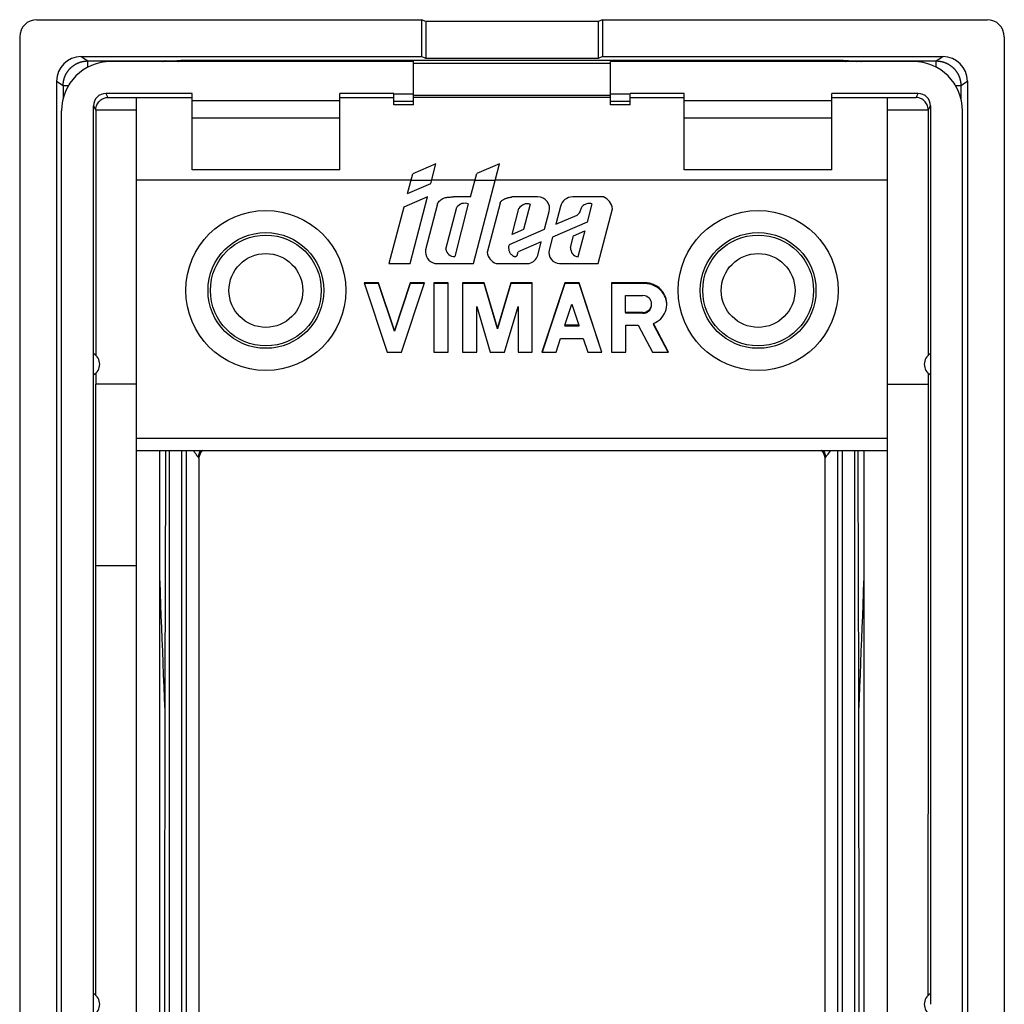
# Model space of a CAD drawing. Units: millimetres. Extents: x -20 to 20, y -40 to 40.
# Drawn here: x -20 to 20, y 0 to 40 of the extents above; entities that cross this region are included whole.
import ezdxf

# ---------------------------------------------------------------- set-up
doc = ezdxf.new("R2010")
doc.units = ezdxf.units.MM
doc.header["$LTSCALE"] = 16.335
doc.layers.get('0').update_dxf_attribs({"linetype": 'CONTINUOUS'})
for name, color, linetype in [('ASSI', 7, 'CONTINUOUS'), ('DRAFT', 7, 'CONTINUOUS'), ('RACCORDO', 7, 'CONTINUOUS')]:
    doc.layers.add(name, color=color, linetype=linetype)

msp = doc.modelspace()

# ---------------------------------------------------------------- linework, layer by layer
at = {"color": 7, "linetype": 'CONTINUOUS'}
for p, q in [((-3.675, 40), (-3.675, 38.499)), ((-3.5, 39.93), (-3.675, 40)), ((3.675, 40), (3.5, 39.93)), ((3.675, 40), (3.675, 38.499)), ((-3.5, 39.93), (-3.5, 38.429)), ((3.5, 39.93), (-3.5, 39.93)), ((3.5, 39.93), (3.5, 38.429)), ((-3.5, 38.429), (-3.675, 38.499)), ((3.5, 38.429), (-3.5, 38.429)), ((3.675, 38.499), (3.5, 38.429)), ((-4, 38.3), (-16.301, 38.3)), ((-4, 38.23), (4, 38.23)), ((16.301, 38.3), (4, 38.3)), ((-15.25, -36.843), (-15.25, 36.843)), ((-15.25, 36.843), (-13, 36.843)), ((-13, 33.9), (-13, 37)), ((-7, 33.9), (-7, 37)), ((-4.8, 37), (-7, 37)), ((-7, 36.843), (-4.8, 36.843)), ((-4, 36.93), (4, 36.93)), ((4, 36.843), (-4, 36.843)), ((7, 37), (4.8, 37)), ((4.8, 36.843), (7, 36.843)), ((7, 33.9), (7, 37)), ((13, 33.9), (13, 37)), ((13, 36.843), (15.25, 36.843)), ((15.25, -36.843), (15.25, 36.843)), ((-7, 36.7), (-13, 36.7)), ((-4, 36.543), (-4.8, 36.543)), ((4.8, 36.543), (4, 36.543)), ((13, 36.7), (7, 36.7)), ((-7, 36), (-13, 36)), ((13, 36), (7, 36)), ((-3.088, 34.148), (-4.031, 33.739)), ((-3.296, 33.344), (-3.088, 34.148)), ((-1.56, 30.1), (-0.509, 34.148)), ((-0.509, 34.148), (-1.429, 33.749)), ((-7, 33.9), (-13, 33.9)), ((-4.243, 32.933), (-4.031, 33.739)), ((-1.687, 32.799), (-1.429, 33.749)), ((13, 33.9), (7, 33.9)), ((-15.25, 33.492), (-4.096, 33.492)), ((-4.243, 32.933), (-3.296, 33.344)), ((-4.101, 33.474), (-3.262, 33.474)), ((-3.258, 33.492), (-1.499, 33.492)), ((-1.503, 33.474), (-0.684, 33.474)), ((-0.679, 33.492), (15.25, 33.492)), ((-3.438, 32.799), (-4.399, 32.382)), ((-4.139, 30.1), (-3.438, 32.799)), ((-3.033, 32.513), (-3.515, 30.656)), ((-1.687, 32.799), (-2.37, 32.799)), ((-1.776, 32.516), (-2.329, 30.385)), ((-0.484, 32.553), (-1.005, 30.548)), ((1.054, 32.799), (-0.007, 32.799)), ((0.738, 32.508), (0.47, 31.476)), ((1.97, 32.417), (1.78, 31.687)), ((3.714, 32.799), (2.465, 32.799)), ((3.242, 32.521), (3.05, 31.779)), ((-4.399, 32.382), (-5, 30.1)), ((-2.687, 30.679), (-2.245, 32.382)), ((0.009, 31.276), (0.282, 32.327)), ((1.324, 31.489), (1.51, 32.206)), ((1.78, 31.687), (2.646, 32.063)), ((3.501, 30.1), (4.077, 32.32)), ((3.05, 31.779), (1.646, 31.17)), ((-0.105, 30.868), (1.324, 31.489)), ((0.47, 31.476), (0.009, 31.276)), ((2.38, 30.742), (2.505, 31.222)), ((2.505, 31.222), (2.956, 31.418)), ((2.956, 31.418), (2.681, 30.36)), ((1.19, 30.971), (0.249, 30.563)), ((1.047, 30.422), (1.19, 30.971)), ((1.646, 31.17), (1.509, 30.64)), ((-5, 30.1), (-4.139, 30.1)), ((-3.137, 30.1), (-1.56, 30.1)), ((-0.637, 30.1), (0.704, 30.1)), ((1.927, 30.1), (3.501, 30.1)), ((-6, 29.313), (-5.069, 26.5)), ((-5.42, 29.313), (-6, 29.313)), ((-5.42, 29.278), (-5.989, 29.278)), ((-4.779, 27.376), (-5.42, 29.313)), ((-4.779, 27.341), (-5.42, 29.278)), ((-4.138, 29.313), (-4.779, 27.376)), ((-4.138, 29.278), (-4.779, 27.341)), ((-4.489, 26.5), (-3.558, 29.313)), ((-3.558, 29.313), (-4.138, 29.313)), ((-3.569, 29.278), (-4.138, 29.278)), ((-3.171, 29.313), (-3.171, 26.5)), ((-2.591, 29.313), (-3.171, 29.313)), ((-2.591, 29.278), (-3.171, 29.278)), ((-2.591, 26.5), (-2.591, 29.313)), ((-2.011, 29.313), (-2.011, 26.5)), ((-1.134, 29.313), (-2.011, 29.313)), ((-1.134, 29.278), (-2.011, 29.278)), ((-0.593, 27.481), (-1.134, 29.313)), ((-0.593, 27.446), (-1.134, 29.278)), ((-0.051, 29.313), (-0.593, 27.481)), ((-0.051, 29.278), (-0.593, 27.446)), ((0.826, 29.313), (-0.051, 29.313)), ((0.826, 29.278), (-0.051, 29.278)), ((0.826, 26.5), (0.826, 29.313)), ((2.144, 29.313), (1.213, 26.5)), ((2.144, 29.278), (1.223, 26.497)), ((2.724, 29.313), (2.144, 29.313)), ((2.724, 29.278), (2.144, 29.278)), ((3.655, 26.5), (2.724, 29.313)), ((3.644, 26.497), (2.724, 29.278)), ((4.041, 29.313), (4.041, 26.5)), ((5.4, 29.313), (4.041, 29.313)), ((5.4, 29.278), (4.041, 29.278)), ((2.153, 27.588), (2.434, 28.437)), ((2.434, 28.437), (2.715, 27.588)), ((4.614, 28.108), (4.614, 28.792)), ((4.614, 28.792), (5.319, 28.792)), ((-1.431, 26.5), (-1.431, 28.355)), ((-1.431, 28.355), (-0.883, 26.5)), ((-0.303, 26.5), (0.246, 28.355)), ((0.246, 28.355), (0.246, 26.5)), ((4.614, 28.108), (4.614, 28.073)), ((5.319, 28.108), (4.614, 28.108)), ((5.319, 28.073), (4.614, 28.073)), ((5.745, 27.655), (5.745, 27.62)), ((6.362, 26.5), (5.745, 27.655)), ((6.348, 26.492), (5.745, 27.62)), ((-4.779, 27.376), (-4.779, 27.341)), ((-0.593, 27.481), (-0.593, 27.446)), ((2.153, 27.588), (2.153, 27.553)), ((2.715, 27.588), (2.153, 27.588)), ((2.715, 27.553), (2.153, 27.553)), ((2.715, 27.588), (2.715, 27.553)), ((4.622, 26.5), (4.622, 27.588)), ((4.622, 27.588), (5.128, 27.588)), ((5.128, 27.588), (5.709, 26.5)), ((1.793, 26.5), (1.976, 27.053)), ((1.976, 27.053), (2.892, 27.053)), ((2.892, 27.053), (3.075, 26.5)), ((-5.069, 26.5), (-4.489, 26.5)), ((-3.171, 26.5), (-2.591, 26.5)), ((-2.011, 26.5), (-1.431, 26.5)), ((-0.883, 26.5), (-0.303, 26.5)), ((0.246, 26.5), (0.826, 26.5)), ((1.213, 26.5), (1.793, 26.5)), ((3.075, 26.5), (3.655, 26.5)), ((4.041, 26.5), (4.622, 26.5)), ((5.709, 26.5), (6.362, 26.5)), ((-15.25, 23), (15.25, 23)), ((-15.25, 22.5), (15.25, 22.5)), ((-14.3, -22.5), (-14.3, 22.5)), ((14.3, -22.5), (14.3, 22.5))]:
    msp.add_line(p, q, dxfattribs=at)
at = {"color": 250, "linetype": 'CONTINUOUS'}
for p, q in [((5.4, 29.313), (5.4, 29.278)), ((5.319, 28.108), (5.319, 28.073))]:
    msp.add_line(p, q, dxfattribs=at)
at = {"color": 7, "linetype": 'CONTINUOUS'}
for points in [[(-3.033, 32.513), (-3.01, 32.555), (-2.984, 32.593), (-2.956, 32.628), (-2.924, 32.659), (-2.89, 32.687), (-2.854, 32.711), (-2.816, 32.73), (-2.777, 32.746), (-2.737, 32.76), (-2.697, 32.77), (-2.656, 32.778), (-2.615, 32.784), (-2.575, 32.789), (-2.534, 32.792), (-2.493, 32.794), (-2.452, 32.797), (-2.411, 32.798), (-2.37, 32.799)], [(-0.484, 32.553), (-0.468, 32.581), (-0.45, 32.608), (-0.431, 32.631), (-0.41, 32.652), (-0.387, 32.67), (-0.365, 32.686), (-0.341, 32.7), (-0.318, 32.712), (-0.295, 32.723), (-0.273, 32.733), (-0.251, 32.741), (-0.23, 32.748), (-0.209, 32.755), (-0.189, 32.761), (-0.17, 32.766), (-0.151, 32.771), (-0.132, 32.775), (-0.114, 32.779), (-0.096, 32.783), (-0.078, 32.786), (-0.061, 32.79), (-0.043, 32.793), (-0.025, 32.796), (-0.007, 32.799)], [(3.242, 32.521), (3.203, 32.529), (3.164, 32.533), (3.124, 32.533), (3.084, 32.528), (3.043, 32.52), (3.004, 32.509), (2.966, 32.495), (2.93, 32.477), (2.897, 32.456), (2.868, 32.431), (2.843, 32.403), (2.821, 32.373), (2.804, 32.34), (2.791, 32.305), (2.778, 32.269), (2.765, 32.231), (2.752, 32.193), (2.734, 32.156), (2.709, 32.123), (2.68, 32.092), (2.646, 32.063)], [(-0.105, 30.868), (-0.12, 30.84), (-0.13, 30.811), (-0.137, 30.781), (-0.139, 30.751), (-0.138, 30.719), (-0.135, 30.688), (-0.13, 30.658), (-0.124, 30.629), (-0.117, 30.602), (-0.107, 30.576), (-0.097, 30.552), (-0.085, 30.529), (-0.071, 30.509), (-0.057, 30.491), (-0.041, 30.474), (-0.026, 30.459), (-0.009, 30.445), (0.007, 30.433), (0.023, 30.42), (0.039, 30.409), (0.055, 30.399), (0.071, 30.39), (0.087, 30.383), (0.104, 30.378), (0.12, 30.376), (0.137, 30.377), (0.153, 30.381), (0.169, 30.388), (0.183, 30.397), (0.196, 30.408), (0.206, 30.421), (0.214, 30.437)], [(0.214, 30.437), (0.221, 30.453), (0.225, 30.471), (0.229, 30.489), (0.233, 30.508), (0.238, 30.526), (0.243, 30.544), (0.249, 30.563)], [(6.289, 28.45), (6.288, 28.491), (6.279, 28.578), (6.261, 28.664), (6.235, 28.747), (6.2, 28.827), (6.156, 28.904), (6.105, 28.975), (6.047, 29.042), (5.981, 29.103), (5.91, 29.157), (5.833, 29.203), (5.751, 29.242), (5.667, 29.273), (5.581, 29.295), (5.492, 29.308), (5.4, 29.313)], [(6.288, 28.454), (6.28, 28.54), (6.262, 28.626), (6.236, 28.708), (6.201, 28.788), (6.158, 28.866), (6.107, 28.938), (6.049, 29.004), (5.983, 29.066), (5.912, 29.12), (5.835, 29.167), (5.753, 29.207), (5.668, 29.238), (5.581, 29.26), (5.492, 29.273), (5.4, 29.278)], [(5.745, 27.655), (5.827, 27.694), (5.904, 27.74), (5.975, 27.792), (6.041, 27.852), (6.1, 27.919), (6.152, 27.99), (6.196, 28.067), (6.232, 28.148), (6.26, 28.231), (6.278, 28.317), (6.288, 28.404), (6.289, 28.45)]]:
    msp.add_lwpolyline(points, dxfattribs=at)
for centre in [(-10, 29), (10, 29)]:
    msp.add_circle(centre, 2.35, dxfattribs=at)
for centre, radius, start, end in [((-1.92, 32.134), 0.408, 69.244, 142.7056), ((0.626, 32.126), 0.399, 73.6975, 149.6965), ((1.054, 32.327), 0.472, 345.145, 90), ((2.467, 32.284), 0.515, 90, 165.4448), ((3.516, 32.272), 0.563, 4.8339, 69.478), ((-3.025, 30.582), 0.495, 171.4769, 256.9488), ((-2.36, 30.712), 0.329, 185.7437, 275.4688), ((-0.479, 30.604), 0.528, 186.089, 252.6039), ((0.57, 30.586), 0.504, 285.4236, 341.0055), ((1.927, 30.532), 0.432, 165.4449, 270), ((2.747, 30.721), 0.367, 176.7578, 259.745)]:
    msp.add_arc(centre, radius, start, end, dxfattribs=at)
for centre, end_param in [((5.319, 28.45), 1.57081), ((5.319, 28.415), -0.130144)]:
    msp.add_ellipse(centre, major_axis=(0.353, 0), ratio=0.969846, start_param=-1.570768, end_param=end_param, dxfattribs=at)
at = {"layer": 'ASSI', "color": 7, "linetype": 'CONTINUOUS'}
for centre, radius in [((-10, 29), 3.25), ((10, 29), 3.25), ((-10, 29), 2.25), ((10, 29), 2.25), ((-10, 29), 1.5), ((10, 29), 1.5)]:
    msp.add_circle(centre, radius, dxfattribs=at)
at = {"layer": 'DRAFT', "color": 7, "linetype": 'CONTINUOUS'}
for p, q in [((-16.913, 25.631), (-16.913, 25.194)), ((16.913, 25.631), (16.913, 25.194)), ((-15.25, 25.194), (-16.913, 25.194)), ((15.25, 25.194), (16.913, 25.194)), ((-16.906, 0.363), (-16.906, 17.819)), ((-15.25, 17.819), (-16.906, 17.819))]:
    msp.add_line(p, q, dxfattribs=at)
for centre, start_param, end_param in [((-23.83, 0), -1.525908, -1.50731), ((23.83, 0), 7.790495, 7.853085)]:
    msp.add_ellipse(centre, major_axis=(0, 397.1), ratio=0.017455, start_param=start_param, end_param=end_param, dxfattribs=at)
at = {"layer": 'RACCORDO', "color": 7, "linetype": 'CONTINUOUS'}
for p, q in [((-19.3, 40), (-3.675, 40)), ((3.675, 40), (19.3, 40)), ((-20, 39.3), (-20, -39.3)), ((20, 39.3), (20, -39.3)), ((-17.5, 38.499), (-3.675, 38.499)), ((3.675, 38.499), (17.5, 38.499)), ((-4, 36.543), (-4, 38.3)), ((4, 36.543), (4, 38.3)), ((-18.5, 37.5), (-18.5, -37.5)), ((18.5, 37.5), (18.5, -37.5)), ((-13, 37), (-16.5, 37)), ((-4.8, 36.543), (-4.8, 37)), ((4.8, 36.543), (4.8, 37)), ((16.5, 37), (13, 37)), ((-17, 27.183), (-17, 36.5)), ((17, 36.5), (17, 27.136)), ((-18.3, -36.301), (-18.3, 36.301)), ((-16.913, 36.325), (-16.913, 26.369)), ((16.913, 36.325), (16.913, 26.369)), ((18.3, -36.301), (18.3, 36.301)), ((-17, 26.775), (-17, 27.183)), ((17, 25.204), (17, 24.78)), ((-17, 21.349), (-17, 22.822)), ((-14.059, 21.905), (-14.057, 22.5)), ((14.057, 22.482), (14.057, 22.5)), ((14.06, 21.737), (14.057, 22.482)), ((-12.718, 22.183), (-12.718, -22.183)), ((-12.716, 22.225), (-12.715, 22.227)), ((-12.716, 22.222), (-12.716, 22.225)), ((-12.715, 22.227), (-12.714, 22.23)), ((-12.714, 22.233), (-12.713, 22.236)), ((-12.714, 22.23), (-12.714, 22.233)), ((-12.712, 22.241), (-12.711, 22.244)), ((-12.711, 22.244), (-12.71, 22.248)), ((-12.71, 22.248), (-12.709, 22.252)), ((-12.709, 22.252), (-12.708, 22.256)), ((-12.708, 22.256), (-12.707, 22.26)), ((-12.707, 22.26), (-12.706, 22.264)), ((12.706, 22.264), (12.707, 22.26)), ((12.707, 22.26), (12.708, 22.256)), ((12.708, 22.256), (12.709, 22.252)), ((12.709, 22.252), (12.71, 22.248)), ((12.71, 22.248), (12.711, 22.244)), ((12.711, 22.244), (12.712, 22.241)), ((12.712, 22.241), (12.713, 22.238)), ((12.713, 22.238), (12.713, 22.235)), ((12.713, 22.235), (12.714, 22.232)), ((12.714, 22.232), (12.715, 22.229)), ((12.715, 22.229), (12.715, 22.226)), ((12.715, 22.226), (12.716, 22.223)), ((12.716, 22.223), (12.716, 22.222)), ((12.718, -22.183), (12.718, 22.183)), ((-14.061, 21.436), (-14.059, 21.905)), ((14.063, 21.188), (14.06, 21.737)), ((-14.064, 20.929), (-14.061, 21.436)), ((-14.066, 20.377), (-14.064, 20.929)), ((-14.069, 19.776), (-14.066, 20.377)), ((-14.071, 19.119), (-14.069, 19.776)), ((14.091, 11.927), (14.091, 11.928)), ((-17, -1.628), (-17, 0))]:
    msp.add_line(p, q, dxfattribs=at)
at = {"layer": 'RACCORDO', "color": 250, "linetype": 'CONTINUOUS'}
for p, q in [((-17.5, 38.499), (-17.237, 38.323)), ((17.237, 38.323), (17.5, 38.499)), ((-17.237, 38.066), (-17.237, 38.323)), ((-17.237, 38.323), (-14.11, 38.323)), ((-14.11, 38.323), (-14.073, 38.325)), ((-14.073, 38.325), (-14.032, 38.326)), ((-14.032, 38.326), (-13.989, 38.327)), ((-13.989, 38.327), (-13.942, 38.329)), ((-13.942, 38.329), (-13.894, 38.33)), ((-13.894, 38.33), (-13.836, 38.332)), ((-13.836, 38.332), (-13.771, 38.333)), ((-13.771, 38.333), (-13.699, 38.335)), ((-13.699, 38.335), (-13.622, 38.337)), ((-13.622, 38.337), (-13.445, 38.341)), ((13.445, 38.341), (-13.445, 38.341)), ((13.569, 38.338), (13.59, 38.337)), ((13.59, 38.337), (13.611, 38.337)), ((13.611, 38.337), (13.633, 38.337)), ((13.633, 38.337), (13.666, 38.336)), ((13.666, 38.336), (13.734, 38.334)), ((13.734, 38.334), (13.796, 38.333)), ((13.796, 38.333), (13.85, 38.331)), ((13.85, 38.331), (13.894, 38.33)), ((13.894, 38.33), (13.942, 38.329)), ((13.942, 38.329), (13.989, 38.327)), ((13.989, 38.327), (14.032, 38.326)), ((14.032, 38.326), (14.073, 38.325)), ((14.073, 38.325), (14.11, 38.323)), ((14.11, 38.323), (17.237, 38.323)), ((17.237, 38.066), (17.237, 38.323)), ((-18.5, 37.5), (-18.235, 37.324)), ((-18.235, 37.324), (-18.235, 36.804)), ((-18.235, 37.324), (-18.018, 37.324)), ((18.018, 37.324), (18.235, 37.324)), ((18.235, 37.324), (18.5, 37.5)), ((18.235, 37.324), (18.235, 36.804)), ((-16.5, 37), (-16.421, 36.842)), ((-16.421, 36.842), (-15.25, 36.842)), ((-4.8, 36.99), (-4, 36.99)), ((4, 36.99), (4.8, 36.99)), ((15.25, 36.842), (16.421, 36.842)), ((16.421, 36.842), (16.5, 37)), ((-17, 36.5), (-16.913, 36.325)), ((-4.8, 36.69), (-4, 36.69)), ((4, 36.69), (4.8, 36.69)), ((16.913, 36.325), (17, 36.5)), ((-16.912, 36.343), (-15.25, 36.343)), ((15.25, 36.343), (16.912, 36.343)), ((-13.926, 22.5), (-13.926, -22.5)), ((-13.426, 22.5), (-13.426, -22.5)), ((-13.218, -22.5), (-13.218, 22.5)), ((-12.925, 22.467), (-12.95, 22.5)), ((-12.866, 22.387), (-12.888, 22.416)), ((12.839, 22.351), (12.94, 22.487)), ((12.94, 22.487), (12.95, 22.5)), ((13.218, 22.5), (13.218, -22.5)), ((13.426, -22.5), (13.426, 22.5)), ((13.926, -22.5), (13.926, 22.5)), ((-12.85, 22.365), (-12.866, 22.387)), ((-12.836, 22.346), (-12.85, 22.365)), ((-12.823, 22.329), (-12.836, 22.346)), ((-12.812, 22.314), (-12.823, 22.329)), ((-12.802, 22.301), (-12.812, 22.314)), ((-12.798, 22.296), (-12.802, 22.301)), ((-12.791, 22.287), (-12.798, 22.296)), ((-12.785, 22.279), (-12.791, 22.287)), ((-12.781, 22.274), (-12.785, 22.279)), ((-12.777, 22.269), (-12.781, 22.274)), ((-12.774, 22.265), (-12.777, 22.269)), ((-12.771, 22.261), (-12.774, 22.265)), ((-12.768, 22.258), (-12.771, 22.261)), ((-12.766, 22.255), (-12.768, 22.258)), ((-12.764, 22.253), (-12.766, 22.255)), ((-12.762, 22.251), (-12.764, 22.253)), ((-12.761, 22.249), (-12.762, 22.251)), ((-12.759, 22.247), (-12.761, 22.249)), ((-12.758, 22.246), (-12.759, 22.247)), ((-12.756, 22.244), (-12.758, 22.246)), ((-12.755, 22.243), (-12.756, 22.244)), ((-12.754, 22.242), (-12.755, 22.243)), ((-12.753, 22.241), (-12.754, 22.242)), ((-12.752, 22.24), (-12.753, 22.241)), ((-12.751, 22.239), (-12.752, 22.24)), ((-12.751, 22.238), (-12.751, 22.239)), ((-12.75, 22.237), (-12.751, 22.238)), ((-12.749, 22.236), (-12.75, 22.237)), ((-12.747, 22.234), (-12.748, 22.235)), ((-12.746, 22.233), (-12.747, 22.234)), ((-12.745, 22.232), (-12.746, 22.233)), ((-12.744, 22.231), (-12.745, 22.232)), ((-12.745, 22.232), (-12.745, 22.232)), ((-12.74, 22.227), (-12.744, 22.231)), ((-12.738, 22.226), (-12.74, 22.227)), ((-12.737, 22.225), (-12.738, 22.226)), ((-12.736, 22.224), (-12.737, 22.225)), ((-12.735, 22.223), (-12.736, 22.224)), ((-12.735, 22.222), (-12.735, 22.223)), ((-12.734, 22.222), (-12.735, 22.222)), ((-12.718, 22.183), (-12.718, 22.183)), ((12.732, 22.22), (12.733, 22.221)), ((12.733, 22.221), (12.734, 22.222)), ((12.734, 22.222), (12.735, 22.222)), ((12.735, 22.223), (12.736, 22.224)), ((12.735, 22.222), (12.735, 22.223)), ((12.736, 22.224), (12.738, 22.225)), ((12.738, 22.225), (12.74, 22.227)), ((12.74, 22.227), (12.743, 22.231)), ((12.743, 22.231), (12.744, 22.231)), ((12.744, 22.231), (12.745, 22.232)), ((12.745, 22.232), (12.746, 22.233)), ((12.746, 22.234), (12.747, 22.234)), ((12.746, 22.233), (12.746, 22.234)), ((12.747, 22.234), (12.748, 22.235)), ((12.748, 22.235), (12.749, 22.236)), ((12.749, 22.236), (12.75, 22.237)), ((12.75, 22.237), (12.751, 22.238)), ((12.751, 22.238), (12.752, 22.239)), ((12.752, 22.24), (12.753, 22.241)), ((12.752, 22.239), (12.752, 22.24)), ((12.753, 22.241), (12.754, 22.242)), ((12.754, 22.242), (12.755, 22.243)), ((12.755, 22.243), (12.756, 22.244)), ((12.756, 22.244), (12.758, 22.246)), ((12.758, 22.246), (12.759, 22.248)), ((12.759, 22.248), (12.761, 22.25)), ((12.761, 22.25), (12.763, 22.252)), ((12.763, 22.252), (12.764, 22.254)), ((12.764, 22.254), (12.767, 22.257)), ((12.767, 22.257), (12.769, 22.26)), ((12.769, 22.26), (12.772, 22.263)), ((12.772, 22.263), (12.775, 22.267)), ((12.775, 22.267), (12.779, 22.272)), ((12.779, 22.272), (12.783, 22.277)), ((12.783, 22.277), (12.789, 22.285)), ((12.789, 22.285), (12.796, 22.294)), ((12.796, 22.294), (12.806, 22.307)), ((12.806, 22.307), (12.82, 22.325)), ((12.82, 22.325), (12.839, 22.351))]:
    msp.add_line(p, q, dxfattribs=at)
for points in [[(-18.235, 37.324), (-18.235, 37.335), (-18.235, 37.347), (-18.235, 37.359), (-18.234, 37.37), (-18.233, 37.382), (-18.233, 37.394), (-18.232, 37.405), (-18.231, 37.417), (-18.23, 37.428), (-18.228, 37.44), (-18.227, 37.451), (-18.225, 37.463), (-18.224, 37.474), (-18.222, 37.486), (-18.22, 37.497), (-18.218, 37.509), (-18.215, 37.52), (-18.213, 37.531), (-18.211, 37.543), (-18.208, 37.554), (-18.205, 37.565), (-18.202, 37.577), (-18.199, 37.588), (-18.196, 37.599), (-18.193, 37.61), (-18.189, 37.621), (-18.186, 37.632), (-18.182, 37.643), (-18.178, 37.654), (-18.175, 37.665), (-18.17, 37.676), (-18.166, 37.687), (-18.162, 37.698), (-18.158, 37.709), (-18.153, 37.719), (-18.148, 37.73), (-18.144, 37.741), (-18.139, 37.751), (-18.134, 37.762), (-18.128, 37.772), (-18.123, 37.782), (-18.118, 37.793), (-18.112, 37.803), (-18.107, 37.813), (-18.101, 37.823), (-18.095, 37.833), (-18.089, 37.843), (-18.083, 37.853), (-18.077, 37.863), (-18.07, 37.872), (-18.064, 37.882), (-18.057, 37.892), (-18.051, 37.901), (-18.044, 37.911), (-18.037, 37.92), (-18.03, 37.929), (-18.023, 37.939), (-18.016, 37.948), (-18.008, 37.957), (-18.001, 37.966), (-17.993, 37.975), (-17.986, 37.983), (-17.978, 37.992), (-17.97, 38.001), (-17.962, 38.009), (-17.954, 38.017), (-17.946, 38.026), (-17.938, 38.034), (-17.93, 38.042), (-17.921, 38.05), (-17.913, 38.058), (-17.904, 38.066), (-17.895, 38.074), (-17.887, 38.081), (-17.878, 38.089), (-17.869, 38.096), (-17.86, 38.104), (-17.851, 38.111), (-17.842, 38.118), (-17.832, 38.125), (-17.823, 38.132), (-17.814, 38.139), (-17.804, 38.145), (-17.794, 38.152), (-17.785, 38.158), (-17.775, 38.165), (-17.765, 38.171), (-17.755, 38.177), (-17.745, 38.183), (-17.735, 38.189), (-17.725, 38.195), (-17.715, 38.2), (-17.705, 38.206), (-17.695, 38.211), (-17.684, 38.216), (-17.674, 38.222), (-17.663, 38.227), (-17.653, 38.232), (-17.642, 38.236), (-17.632, 38.241), (-17.621, 38.246), (-17.61, 38.25), (-17.599, 38.254), (-17.589, 38.258), (-17.578, 38.263), (-17.567, 38.266), (-17.556, 38.27), (-17.545, 38.274), (-17.534, 38.277), (-17.523, 38.281), (-17.512, 38.284), (-17.5, 38.287), (-17.489, 38.29), (-17.478, 38.293), (-17.467, 38.296), (-17.455, 38.299), (-17.444, 38.301), (-17.433, 38.303), (-17.421, 38.306), (-17.41, 38.308), (-17.398, 38.31), (-17.387, 38.312), (-17.375, 38.313), (-17.364, 38.315), (-17.352, 38.316), (-17.341, 38.318), (-17.329, 38.319), (-17.318, 38.32), (-17.306, 38.321), (-17.295, 38.321), (-17.283, 38.322), (-17.271, 38.323), (-17.26, 38.323), (-17.248, 38.323), (-17.237, 38.323)], [(-14.188, 38.3), (-14.186, 38.301), (-14.182, 38.303), (-14.178, 38.305), (-14.174, 38.307), (-14.17, 38.309), (-14.166, 38.311), (-14.161, 38.313), (-14.157, 38.314), (-14.153, 38.316), (-14.148, 38.317), (-14.144, 38.318), (-14.139, 38.319), (-14.134, 38.32), (-14.13, 38.321), (-14.125, 38.322), (-14.12, 38.322), (-14.115, 38.323), (-14.11, 38.323)], [(-14.01, 38.3), (-14.014, 38.302), (-14.019, 38.304), (-14.024, 38.306), (-14.028, 38.307), (-14.033, 38.309), (-14.038, 38.311), (-14.043, 38.312), (-14.047, 38.313), (-14.052, 38.315), (-14.057, 38.316), (-14.062, 38.317), (-14.067, 38.318), (-14.071, 38.319), (-14.076, 38.32), (-14.081, 38.321), (-14.086, 38.321), (-14.091, 38.322), (-14.095, 38.322), (-14.1, 38.323), (-14.105, 38.323), (-14.11, 38.323)], [(-13.563, 38.3), (-13.561, 38.301), (-13.554, 38.305), (-13.548, 38.308), (-13.543, 38.311), (-13.537, 38.314), (-13.531, 38.317), (-13.525, 38.32), (-13.519, 38.322), (-13.513, 38.324), (-13.507, 38.327), (-13.502, 38.329), (-13.496, 38.331), (-13.49, 38.332), (-13.485, 38.334), (-13.479, 38.335), (-13.473, 38.337), (-13.467, 38.338), (-13.462, 38.339), (-13.456, 38.339), (-13.45, 38.34), (-13.445, 38.341)], [(-13.445, 38.341), (-13.446, 38.34), (-13.446, 38.34), (-13.447, 38.339), (-13.448, 38.339), (-13.449, 38.338), (-13.45, 38.337), (-13.45, 38.336), (-13.451, 38.335), (-13.452, 38.333), (-13.453, 38.332), (-13.453, 38.331), (-13.454, 38.329), (-13.455, 38.328), (-13.456, 38.326), (-13.457, 38.324), (-13.457, 38.322), (-13.458, 38.32), (-13.459, 38.318), (-13.46, 38.316), (-13.46, 38.314), (-13.461, 38.311), (-13.462, 38.309), (-13.463, 38.306), (-13.464, 38.303), (-13.464, 38.301), (-13.464, 38.3)], [(13.464, 38.3), (13.464, 38.302), (13.463, 38.305), (13.462, 38.308), (13.462, 38.31), (13.461, 38.313), (13.46, 38.315), (13.459, 38.317), (13.458, 38.32), (13.458, 38.322), (13.457, 38.324), (13.456, 38.325), (13.455, 38.327), (13.454, 38.329), (13.454, 38.33), (13.453, 38.332), (13.452, 38.333), (13.451, 38.335), (13.45, 38.336), (13.45, 38.337), (13.449, 38.338), (13.448, 38.338), (13.447, 38.339), (13.446, 38.34), (13.446, 38.34), (13.445, 38.341)], [(13.445, 38.341), (13.455, 38.34), (13.465, 38.34), (13.476, 38.34), (13.486, 38.34), (13.496, 38.34)], [(13.445, 38.341), (13.45, 38.34), (13.456, 38.339), (13.462, 38.339), (13.467, 38.338), (13.473, 38.337), (13.479, 38.335), (13.485, 38.334), (13.49, 38.332), (13.496, 38.331), (13.502, 38.329), (13.507, 38.327), (13.513, 38.324), (13.519, 38.322), (13.525, 38.32), (13.531, 38.317), (13.537, 38.314), (13.543, 38.311), (13.548, 38.308), (13.554, 38.305), (13.561, 38.301), (13.563, 38.3)], [(13.496, 38.34), (13.517, 38.339), (13.527, 38.339), (13.537, 38.339)], [(13.537, 38.339), (13.558, 38.338), (13.569, 38.338)], [(14.01, 38.3), (14.014, 38.302), (14.019, 38.304), (14.024, 38.306), (14.028, 38.307), (14.033, 38.309), (14.038, 38.311), (14.043, 38.312), (14.047, 38.313), (14.052, 38.315), (14.057, 38.316), (14.062, 38.317), (14.067, 38.318), (14.071, 38.319), (14.076, 38.32), (14.081, 38.321), (14.086, 38.321), (14.091, 38.322), (14.095, 38.322), (14.1, 38.323), (14.105, 38.323), (14.11, 38.323)], [(14.11, 38.323), (14.115, 38.323), (14.12, 38.322), (14.125, 38.322), (14.13, 38.321), (14.134, 38.32), (14.139, 38.319), (14.144, 38.318), (14.148, 38.317), (14.153, 38.316), (14.157, 38.314), (14.161, 38.313), (14.166, 38.311), (14.17, 38.309), (14.174, 38.307), (14.178, 38.305), (14.182, 38.303), (14.186, 38.301), (14.188, 38.3)], [(17.237, 38.323), (17.248, 38.323), (17.26, 38.323), (17.271, 38.323), (17.283, 38.322), (17.295, 38.321), (17.306, 38.321), (17.318, 38.32), (17.329, 38.319), (17.341, 38.318), (17.352, 38.316), (17.364, 38.315), (17.375, 38.313), (17.387, 38.312), (17.398, 38.31), (17.41, 38.308), (17.421, 38.306), (17.433, 38.303), (17.444, 38.301), (17.455, 38.299), (17.467, 38.296), (17.478, 38.293), (17.489, 38.29), (17.5, 38.287), (17.512, 38.284), (17.523, 38.281), (17.534, 38.277), (17.545, 38.274), (17.556, 38.27), (17.567, 38.266), (17.578, 38.263), (17.589, 38.258), (17.599, 38.254), (17.61, 38.25), (17.621, 38.246), (17.632, 38.241), (17.642, 38.236), (17.653, 38.232), (17.663, 38.227), (17.674, 38.222), (17.684, 38.216), (17.695, 38.211), (17.705, 38.206), (17.715, 38.2), (17.725, 38.195), (17.735, 38.189), (17.745, 38.183), (17.755, 38.177), (17.765, 38.171), (17.775, 38.165), (17.785, 38.158), (17.794, 38.152), (17.804, 38.145), (17.814, 38.139), (17.823, 38.132), (17.832, 38.125), (17.842, 38.118), (17.851, 38.111), (17.86, 38.104), (17.869, 38.096), (17.878, 38.089), (17.887, 38.081), (17.895, 38.074), (17.904, 38.066), (17.913, 38.058), (17.921, 38.05), (17.93, 38.042), (17.938, 38.034), (17.946, 38.026), (17.954, 38.017), (17.962, 38.009), (17.97, 38.001), (17.978, 37.992), (17.986, 37.983), (17.993, 37.975), (18.001, 37.966), (18.008, 37.957), (18.016, 37.948), (18.023, 37.939), (18.03, 37.929), (18.037, 37.92), (18.044, 37.911), (18.051, 37.901), (18.057, 37.892), (18.064, 37.882), (18.07, 37.872), (18.077, 37.863), (18.083, 37.853), (18.089, 37.843), (18.095, 37.833), (18.101, 37.823), (18.107, 37.813), (18.112, 37.803), (18.118, 37.793), (18.123, 37.782), (18.128, 37.772), (18.134, 37.762), (18.139, 37.751), (18.144, 37.741), (18.148, 37.73), (18.153, 37.719), (18.158, 37.709), (18.162, 37.698), (18.166, 37.687), (18.17, 37.676), (18.175, 37.665), (18.178, 37.654), (18.182, 37.643), (18.186, 37.632), (18.189, 37.621), (18.193, 37.61), (18.196, 37.599), (18.199, 37.588), (18.202, 37.577), (18.205, 37.565), (18.208, 37.554), (18.211, 37.543), (18.213, 37.531), (18.215, 37.52), (18.218, 37.509), (18.22, 37.497), (18.222, 37.486), (18.224, 37.474), (18.225, 37.463), (18.227, 37.451), (18.228, 37.44), (18.23, 37.428), (18.231, 37.417), (18.232, 37.405), (18.233, 37.394), (18.233, 37.382), (18.234, 37.37), (18.235, 37.359), (18.235, 37.347), (18.235, 37.335), (18.235, 37.324)], [(-12.888, 22.416), (-12.897, 22.429), (-12.899, 22.431), (-12.901, 22.433), (-12.902, 22.436), (-12.904, 22.438), (-12.906, 22.44), (-12.907, 22.443), (-12.909, 22.445), (-12.911, 22.447), (-12.925, 22.467)], [(-12.653, 22.5), (-12.655, 22.497), (-12.659, 22.491), (-12.662, 22.486), (-12.666, 22.481), (-12.669, 22.475), (-12.672, 22.47), (-12.675, 22.465), (-12.678, 22.459), (-12.681, 22.454), (-12.684, 22.448), (-12.687, 22.442), (-12.69, 22.437), (-12.693, 22.431), (-12.695, 22.425), (-12.698, 22.42), (-12.701, 22.414), (-12.703, 22.408), (-12.706, 22.402), (-12.708, 22.396), (-12.71, 22.39), (-12.712, 22.385), (-12.714, 22.379), (-12.717, 22.373), (-12.719, 22.367), (-12.72, 22.361), (-12.722, 22.355), (-12.724, 22.348), (-12.726, 22.342), (-12.727, 22.336), (-12.729, 22.33), (-12.73, 22.324), (-12.732, 22.318), (-12.733, 22.312), (-12.734, 22.306), (-12.736, 22.299), (-12.737, 22.293), (-12.738, 22.287), (-12.739, 22.281), (-12.739, 22.274), (-12.74, 22.268), (-12.741, 22.262), (-12.742, 22.256), (-12.742, 22.249), (-12.743, 22.243), (-12.743, 22.237), (-12.743, 22.231)], [(-12.603, 22.5), (-12.606, 22.495), (-12.611, 22.49), (-12.615, 22.485), (-12.619, 22.479), (-12.623, 22.474), (-12.626, 22.468), (-12.63, 22.463), (-12.634, 22.457), (-12.638, 22.451), (-12.641, 22.446), (-12.645, 22.44), (-12.648, 22.434), (-12.652, 22.428), (-12.655, 22.422), (-12.658, 22.416), (-12.661, 22.41), (-12.664, 22.404), (-12.667, 22.398), (-12.67, 22.392), (-12.673, 22.386), (-12.676, 22.38), (-12.678, 22.374), (-12.681, 22.368), (-12.683, 22.361), (-12.686, 22.355), (-12.688, 22.349), (-12.69, 22.343), (-12.692, 22.336), (-12.694, 22.33), (-12.696, 22.324), (-12.698, 22.317), (-12.7, 22.311), (-12.702, 22.304), (-12.703, 22.298), (-12.705, 22.291), (-12.706, 22.285), (-12.708, 22.278), (-12.709, 22.272), (-12.71, 22.265), (-12.711, 22.259), (-12.712, 22.252), (-12.713, 22.246)], [(-12.579, 22.5), (-12.583, 22.496), (-12.588, 22.491), (-12.592, 22.485), (-12.597, 22.479), (-12.602, 22.473), (-12.606, 22.467), (-12.611, 22.461), (-12.615, 22.455), (-12.62, 22.449), (-12.624, 22.443), (-12.628, 22.437), (-12.632, 22.43), (-12.636, 22.424), (-12.64, 22.418), (-12.644, 22.411), (-12.648, 22.405), (-12.652, 22.398), (-12.655, 22.392), (-12.659, 22.385), (-12.662, 22.379), (-12.666, 22.372), (-12.669, 22.365), (-12.672, 22.358), (-12.675, 22.352), (-12.678, 22.345), (-12.681, 22.338), (-12.684, 22.331), (-12.687, 22.324), (-12.69, 22.317), (-12.692, 22.31), (-12.695, 22.303), (-12.697, 22.296), (-12.699, 22.289), (-12.701, 22.282), (-12.704, 22.275), (-12.706, 22.268), (-12.708, 22.26), (-12.709, 22.253), (-12.711, 22.246)], [(12.713, 22.239), (12.711, 22.246), (12.709, 22.253), (12.708, 22.26), (12.706, 22.268), (12.704, 22.275), (12.701, 22.282), (12.699, 22.289), (12.697, 22.296), (12.695, 22.303), (12.692, 22.31), (12.69, 22.317), (12.687, 22.324), (12.684, 22.331), (12.681, 22.338), (12.678, 22.345), (12.675, 22.352), (12.672, 22.358), (12.669, 22.365), (12.666, 22.372), (12.662, 22.379), (12.659, 22.385), (12.655, 22.392), (12.652, 22.398), (12.648, 22.405), (12.644, 22.411), (12.64, 22.418), (12.636, 22.424), (12.632, 22.43), (12.628, 22.437), (12.624, 22.443), (12.62, 22.449), (12.615, 22.455), (12.611, 22.461), (12.606, 22.467), (12.602, 22.473), (12.597, 22.479), (12.592, 22.485), (12.588, 22.491), (12.583, 22.496), (12.579, 22.5)], [(12.713, 22.246), (12.712, 22.252), (12.711, 22.259), (12.71, 22.265), (12.709, 22.272), (12.708, 22.278), (12.706, 22.285), (12.705, 22.291), (12.703, 22.298), (12.702, 22.304), (12.7, 22.311), (12.698, 22.317), (12.696, 22.324), (12.694, 22.33), (12.692, 22.336), (12.69, 22.343), (12.688, 22.349), (12.686, 22.355), (12.683, 22.361), (12.681, 22.368), (12.678, 22.374), (12.676, 22.38), (12.673, 22.386), (12.67, 22.392), (12.667, 22.398), (12.664, 22.404), (12.661, 22.41), (12.658, 22.416), (12.655, 22.422), (12.652, 22.428), (12.648, 22.434), (12.645, 22.44), (12.641, 22.446), (12.638, 22.451), (12.634, 22.457), (12.63, 22.463), (12.626, 22.468), (12.623, 22.474), (12.619, 22.479), (12.615, 22.485), (12.611, 22.49), (12.606, 22.495), (12.603, 22.5)], [(12.743, 22.231), (12.743, 22.237), (12.743, 22.243), (12.742, 22.249), (12.742, 22.256), (12.741, 22.262), (12.74, 22.268), (12.739, 22.274), (12.739, 22.281), (12.738, 22.287), (12.737, 22.293), (12.735, 22.299), (12.734, 22.305), (12.733, 22.312), (12.732, 22.318), (12.73, 22.324), (12.729, 22.33), (12.727, 22.336), (12.726, 22.342), (12.724, 22.348), (12.722, 22.355), (12.72, 22.361), (12.718, 22.367), (12.716, 22.373), (12.714, 22.379), (12.712, 22.385), (12.71, 22.39), (12.708, 22.396), (12.705, 22.402), (12.703, 22.408), (12.701, 22.414), (12.698, 22.42), (12.695, 22.425), (12.693, 22.431), (12.69, 22.437), (12.687, 22.442), (12.684, 22.448), (12.681, 22.454), (12.678, 22.459), (12.675, 22.465), (12.672, 22.47), (12.669, 22.475), (12.665, 22.481), (12.662, 22.486), (12.659, 22.491), (12.655, 22.496), (12.653, 22.5)], [(-12.748, 22.235), (-12.748, 22.236), (-12.749, 22.236)], [(-12.718, 22.183), (-12.718, 22.184), (-12.718, 22.185), (-12.718, 22.185), (-12.718, 22.186), (-12.718, 22.186), (-12.718, 22.187), (-12.718, 22.187), (-12.718, 22.188), (-12.718, 22.188), (-12.718, 22.189), (-12.718, 22.189), (-12.718, 22.19), (-12.718, 22.19), (-12.718, 22.191), (-12.718, 22.191), (-12.718, 22.192), (-12.718, 22.192), (-12.718, 22.193), (-12.718, 22.193), (-12.718, 22.194), (-12.719, 22.194), (-12.719, 22.195), (-12.719, 22.195), (-12.719, 22.196), (-12.719, 22.196), (-12.719, 22.197), (-12.719, 22.197), (-12.719, 22.198), (-12.719, 22.198), (-12.719, 22.199), (-12.72, 22.199), (-12.72, 22.2), (-12.72, 22.2), (-12.72, 22.201), (-12.72, 22.201), (-12.72, 22.202), (-12.72, 22.202), (-12.721, 22.203), (-12.721, 22.203), (-12.721, 22.203), (-12.721, 22.204), (-12.721, 22.204), (-12.721, 22.205), (-12.722, 22.205), (-12.722, 22.206), (-12.722, 22.206), (-12.722, 22.207), (-12.723, 22.207), (-12.723, 22.208), (-12.723, 22.208), (-12.723, 22.209), (-12.724, 22.209), (-12.724, 22.21), (-12.724, 22.21), (-12.725, 22.211), (-12.725, 22.211), (-12.725, 22.212), (-12.725, 22.212), (-12.726, 22.213), (-12.726, 22.213), (-12.727, 22.214), (-12.727, 22.214), (-12.727, 22.214), (-12.728, 22.215), (-12.728, 22.215), (-12.728, 22.216), (-12.729, 22.216), (-12.729, 22.217), (-12.729, 22.217), (-12.73, 22.217), (-12.73, 22.218), (-12.73, 22.218), (-12.731, 22.219), (-12.731, 22.219), (-12.732, 22.219), (-12.732, 22.22), (-12.732, 22.22), (-12.733, 22.22), (-12.733, 22.221), (-12.734, 22.222)], [(-12.711, 22.246), (-12.713, 22.239), (-12.714, 22.232), (-12.716, 22.224), (-12.716, 22.222)], [(12.716, 22.222), (12.716, 22.224), (12.714, 22.232), (12.713, 22.239)], [(12.718, 22.183), (12.718, 22.183), (12.718, 22.184), (12.718, 22.185), (12.718, 22.185), (12.718, 22.186), (12.718, 22.186), (12.718, 22.187), (12.718, 22.187), (12.718, 22.188), (12.718, 22.188), (12.718, 22.189), (12.718, 22.189), (12.718, 22.19), (12.718, 22.19), (12.718, 22.191), (12.718, 22.191), (12.718, 22.192), (12.718, 22.192), (12.718, 22.193), (12.718, 22.193), (12.718, 22.194), (12.719, 22.194), (12.719, 22.195), (12.719, 22.195), (12.719, 22.196), (12.719, 22.196), (12.719, 22.197), (12.719, 22.197), (12.719, 22.198), (12.719, 22.198), (12.719, 22.199), (12.72, 22.199), (12.72, 22.2), (12.72, 22.2), (12.72, 22.201), (12.72, 22.201), (12.72, 22.202), (12.72, 22.202), (12.721, 22.203), (12.721, 22.203), (12.721, 22.203), (12.721, 22.204), (12.721, 22.204), (12.722, 22.205), (12.722, 22.205), (12.722, 22.206), (12.722, 22.206), (12.722, 22.207), (12.723, 22.207), (12.723, 22.208), (12.723, 22.208), (12.723, 22.209), (12.724, 22.209), (12.724, 22.21), (12.724, 22.21), (12.725, 22.211), (12.725, 22.211), (12.725, 22.212), (12.726, 22.212), (12.726, 22.213), (12.726, 22.213), (12.727, 22.214), (12.727, 22.214), (12.727, 22.214), (12.728, 22.215), (12.728, 22.215), (12.728, 22.216), (12.729, 22.216), (12.729, 22.217), (12.729, 22.217), (12.73, 22.217), (12.73, 22.218), (12.731, 22.218), (12.731, 22.219), (12.731, 22.219), (12.732, 22.219), (12.732, 22.22), (12.732, 22.22)], [(-14.091, 11.928), (-14.112, 12.418), (-14.132, 12.905), (-14.152, 13.39), (-14.172, 13.872), (-14.191, 14.352), (-14.21, 14.829), (-14.228, 15.303), (-14.246, 15.775), (-14.264, 16.243), (-14.281, 16.709), (-14.297, 17.171), (-14.3, 17.257)], [(14.091, 11.928), (14.112, 12.418), (14.132, 12.905), (14.152, 13.39), (14.172, 13.872), (14.191, 14.352), (14.21, 14.829), (14.228, 15.303), (14.246, 15.775), (14.264, 16.243), (14.281, 16.708), (14.297, 17.171), (14.3, 17.257)]]:
    msp.add_lwpolyline(points, dxfattribs=at)
at = {"layer": 'RACCORDO', "color": 7, "linetype": 'CONTINUOUS'}
for points in [[(-16.912, 36.343), (-16.908, 36.397), (-16.898, 36.449), (-16.883, 36.498), (-16.864, 36.543), (-16.843, 36.585), (-16.818, 36.623), (-16.791, 36.659), (-16.762, 36.69), (-16.732, 36.719), (-16.7, 36.745), (-16.667, 36.767), (-16.632, 36.786), (-16.598, 36.803), (-16.562, 36.816), (-16.527, 36.827), (-16.491, 36.835), (-16.456, 36.84), (-16.421, 36.842)], [(16.912, 36.343), (16.908, 36.397), (16.898, 36.449), (16.883, 36.498), (16.864, 36.543), (16.843, 36.585), (16.818, 36.623), (16.791, 36.659), (16.762, 36.69), (16.732, 36.719), (16.7, 36.745), (16.667, 36.767), (16.632, 36.786), (16.598, 36.803), (16.562, 36.816), (16.527, 36.827), (16.491, 36.835), (16.456, 36.84), (16.421, 36.842)], [(17, 27.136), (17, 26.365), (17, 26.181), (17, 26)], [(-17, 26), (-17, 26.381), (-17, 26.577), (-17, 26.775)], [(-17, 22.822), (-17, 23.587), (-17, 24.372), (-17, 25.176), (-17, 26)], [(17, 26), (17, 25.611), (17, 25.41), (17, 25.204)], [(17, 24.78), (17, 3.923), (17, 0)], [(-12.706, 22.264), (-12.705, 22.269), (-12.704, 22.271), (-12.703, 22.274), (-12.703, 22.276), (-12.702, 22.279), (-12.701, 22.281), (-12.7, 22.284), (-12.699, 22.287), (-12.698, 22.289), (-12.697, 22.292), (-12.696, 22.295), (-12.695, 22.298), (-12.694, 22.301), (-12.693, 22.304), (-12.692, 22.307), (-12.691, 22.311), (-12.69, 22.314), (-12.688, 22.317), (-12.687, 22.321), (-12.686, 22.324), (-12.684, 22.328), (-12.683, 22.331), (-12.681, 22.335), (-12.679, 22.339), (-12.678, 22.343), (-12.676, 22.346), (-12.674, 22.35), (-12.672, 22.354), (-12.67, 22.358), (-12.668, 22.362), (-12.666, 22.367), (-12.664, 22.371), (-12.662, 22.375), (-12.66, 22.379), (-12.658, 22.384), (-12.655, 22.388), (-12.653, 22.392), (-12.65, 22.397), (-12.648, 22.401), (-12.645, 22.406), (-12.642, 22.41), (-12.64, 22.415), (-12.637, 22.42), (-12.634, 22.424), (-12.631, 22.429), (-12.627, 22.434), (-12.624, 22.439), (-12.621, 22.444), (-12.617, 22.449), (-12.613, 22.454), (-12.61, 22.459), (-12.606, 22.465), (-12.602, 22.47), (-12.597, 22.475), (-12.593, 22.481), (-12.588, 22.486), (-12.584, 22.492), (-12.579, 22.497), (-12.577, 22.5)], [(12.577, 22.5), (12.579, 22.497), (12.583, 22.493), (12.587, 22.488), (12.59, 22.484), (12.594, 22.479), (12.598, 22.475), (12.601, 22.47), (12.605, 22.466), (12.608, 22.461), (12.612, 22.457), (12.615, 22.452), (12.618, 22.448), (12.621, 22.443), (12.624, 22.439), (12.627, 22.434), (12.63, 22.43), (12.633, 22.426), (12.636, 22.421), (12.639, 22.417), (12.641, 22.413), (12.644, 22.408), (12.646, 22.404), (12.649, 22.4), (12.651, 22.396), (12.653, 22.391), (12.656, 22.387), (12.658, 22.383), (12.66, 22.379), (12.662, 22.375), (12.664, 22.371), (12.666, 22.367), (12.668, 22.363), (12.67, 22.359), (12.672, 22.356), (12.673, 22.352), (12.675, 22.348), (12.677, 22.345), (12.678, 22.341), (12.68, 22.338), (12.681, 22.334), (12.683, 22.331), (12.684, 22.327), (12.686, 22.324), (12.687, 22.321), (12.688, 22.317), (12.69, 22.314), (12.691, 22.311), (12.692, 22.308), (12.693, 22.304), (12.694, 22.301), (12.695, 22.298), (12.696, 22.295), (12.697, 22.292), (12.698, 22.29), (12.699, 22.287), (12.7, 22.284), (12.701, 22.281), (12.702, 22.279), (12.703, 22.276), (12.703, 22.274), (12.704, 22.271)], [(-12.718, 22.183), (-12.718, 22.187), (-12.718, 22.193), (-12.717, 22.199), (-12.717, 22.205), (-12.717, 22.211), (-12.716, 22.217)], [(-12.716, 22.217), (-12.716, 22.223), (-12.716, 22.228), (-12.715, 22.234), (-12.714, 22.239), (-12.714, 22.245), (-12.713, 22.246)], [(-12.713, 22.236), (-12.712, 22.239), (-12.712, 22.241)], [(12.704, 22.271), (12.705, 22.266), (12.706, 22.264)], [(12.713, 22.246), (12.714, 22.245), (12.714, 22.239), (12.715, 22.234), (12.716, 22.228), (12.716, 22.223)], [(12.716, 22.223), (12.716, 22.217), (12.717, 22.211), (12.717, 22.205), (12.717, 22.199), (12.718, 22.193), (12.718, 22.187), (12.718, 22.183)], [(-17, 0), (-17, 0.389), (-17, 21.349)], [(14.068, 19.928), (14.067, 20.264), (14.065, 20.586), (14.063, 21.188)], [(14.091, 11.928), (14.09, 12.297), (14.089, 12.669), (14.089, 13.042), (14.088, 13.419), (14.087, 13.797), (14.086, 14.178), (14.085, 14.559), (14.084, 14.942), (14.083, 15.327), (14.082, 15.712), (14.081, 16.098), (14.08, 16.487), (14.079, 16.88), (14.078, 17.276), (14.076, 17.67), (14.075, 18.065), (14.074, 18.458), (14.072, 18.842), (14.071, 19.215), (14.068, 19.928)], [(-14.091, 11.928), (-14.09, 12.295), (-14.089, 12.665), (-14.089, 13.036), (-14.088, 13.409), (-14.087, 13.785), (-14.086, 14.162), (-14.085, 14.541), (-14.084, 14.921), (-14.083, 15.303), (-14.082, 15.687), (-14.081, 16.071), (-14.08, 16.458), (-14.079, 16.846), (-14.078, 17.236), (-14.076, 17.623), (-14.075, 18.012), (-14.074, 18.398), (-14.072, 18.769), (-14.071, 19.119)], [(-14.1, -0.568), (-14.1, 0), (-14.1, 0.568), (-14.1, 1.136), (-14.1, 1.704), (-14.1, 2.273), (-14.099, 2.841), (-14.099, 3.409), (-14.099, 3.977), (-14.099, 4.545), (-14.098, 5.113), (-14.098, 5.681), (-14.097, 6.249), (-14.097, 6.817), (-14.096, 7.385), (-14.096, 7.953), (-14.095, 8.521), (-14.095, 9.089), (-14.094, 9.656), (-14.093, 10.224), (-14.092, 10.792), (-14.092, 11.36), (-14.091, 11.928)]]:
    msp.add_lwpolyline(points, dxfattribs=at)
for centre, start, end in [((-17.25, 26), 300.6953, 59.3047), ((17.25, 26), 120.6953, 239.3047), ((-17.25, 0), 300.6953, 59.3047), ((17.25, 0), 120.6953, 239.3047)]:
    msp.add_arc(centre, 0.5, start, end, dxfattribs=at)
for centre, major_axis, ratio, start_param, end_param in [((-19.3, 39.3), (0.496, -0.496), 0.998783, 2.356803, 3.926382), ((19.3, 39.3), (0.496, 0.496), 0.998783, -0.784789, 0.784789), ((-17.499, 37.498), (0.834, -0.556), 0.998023, 2.159478, 3.728448), ((17.499, 37.498), (0.834, 0.556), 0.998023, -0.586855, 0.982115), ((-16.299, 36.299), (1.416, -1.416), 0.998783, 2.356803, 3.926382), ((16.299, 36.299), (1.416, 1.416), 0.998783, -0.784789, 0.784789), ((-16.5, 36.5), (-0.224, 0.448), 0.999239, -0.463221, 1.106966), ((16.5, 36.5), (0.224, 0.448), 0.999239, -1.106966, 0.463221), ((-16.413, 36.325), (-0.224, 0.448), 0.999239, 1.072668, 1.106966), ((16.413, 36.325), (-0.224, -0.448), 0.999239, 2.034627, 2.068924), ((-6.785, 0), (0, 398.5), 0.052408, -1.600732, -1.540861)]:
    msp.add_ellipse(centre, major_axis=major_axis, ratio=ratio, start_param=start_param, end_param=end_param, dxfattribs=at)

doc.saveas('drawing.dxf')
